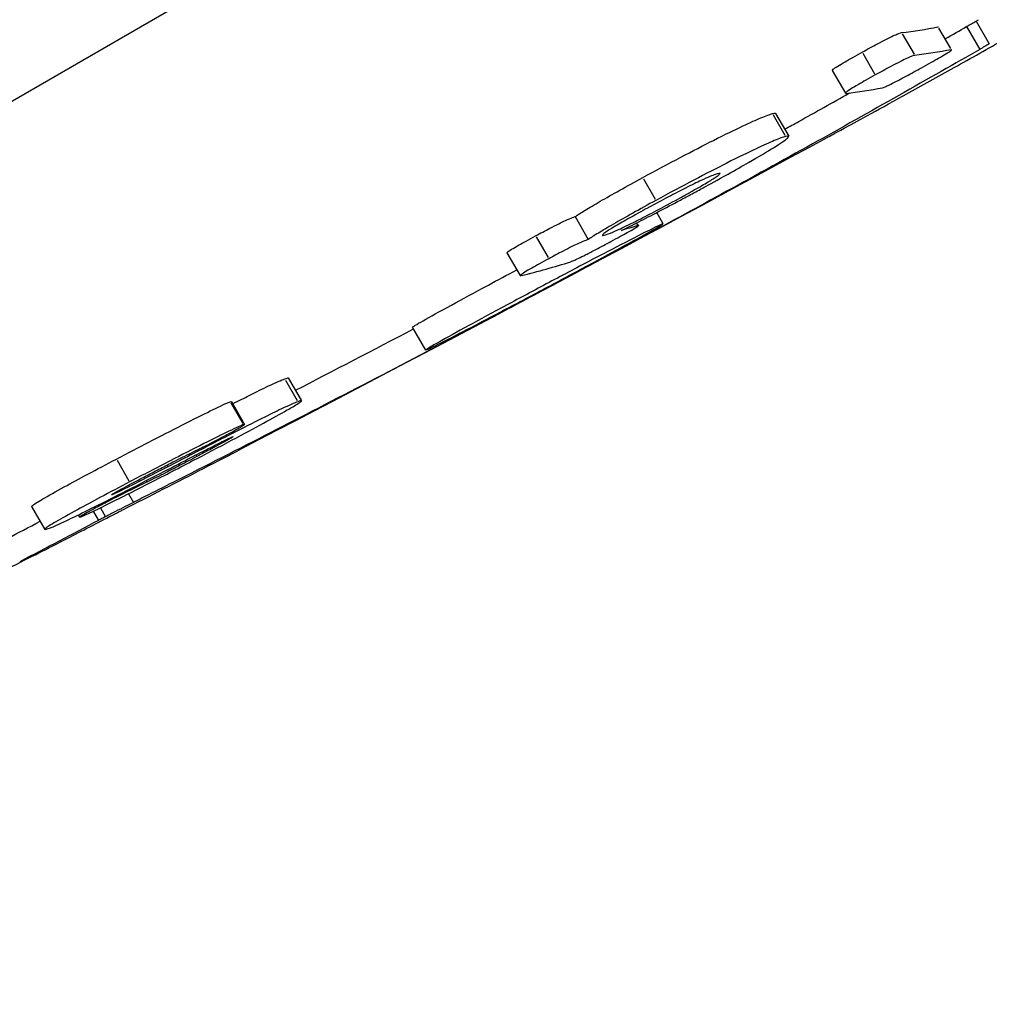
# Model space of a CAD drawing. Units: millimetres. Extents: x 0 to 59400, y 0 to 21000.
# Drawn here: x 11250 to 11258, y 10014 to 10021 of the extents above; entities that cross this region are included whole.
import ezdxf

# ---------------------------------------------------------------- set-up
doc = ezdxf.new("R2010")
doc.units = ezdxf.units.MM
doc.header["$LTSCALE"] = 15
doc.layers.add('P001', color=131, linetype='Continuous')

msp = doc.modelspace()

# ---------------------------------------------------------------- linework, layer by layer
at = {"layer": 'P001', "extrusion": (-1.22465e-16, -1, 2.9666e-13)}
for p, q in [((11294.4096, 10046.2308), (11226.0506, 10006.7638)), ((11257.5115, 10021.3084), (11257.6115, 10021.1352)), ((11257.5846, 10021.3506), (11257.6846, 10021.1773)), ((11257.0226, 10021.254), (11257.1127, 10021.0979)), ((11257.2988, 10021.2972), (11257.3888, 10021.1412)), ((11256.7233, 10021.1054), (11256.8134, 10020.9494)), ((11256.4914, 10020.9751), (11256.5915, 10020.8016)), ((11256.0418, 10020.6384), (11256.1318, 10020.4824)), ((11256.0611, 10020.6488), (11256.1612, 10020.4754)), ((11255.0567, 10020.1528), (11255.1468, 10019.9967)), ((11255.2066, 10019.8107), (11255.1577, 10019.8954)), ((11254.5377, 10019.8646), (11254.6378, 10019.6911)), ((11255.0045, 10019.8154), (11255.0143, 10019.7984)), ((11254.2434, 10019.7102), (11254.3335, 10019.5541)), ((11255.0046, 10019.6938), (11255.0084, 10019.6873)), ((11254.0205, 10019.5902), (11254.1206, 10019.4167)), ((11254.3673, 10019.3501), (11254.3701, 10019.3453)), ((11253.4028, 10018.8515), (11253.3027, 10019.0248)), ((11253.7257, 10019.0124), (11253.7295, 10019.0058)), ((11252.3369, 10018.6238), (11252.4271, 10018.4677)), ((11252.3594, 10018.6393), (11252.4595, 10018.4658)), ((11251.9238, 10018.45), (11252.0139, 10018.2938)), ((11251.9267, 10018.4602), (11252.0269, 10018.2867)), ((11251.0585, 10018.0146), (11251.1486, 10017.8584)), ((11251.6078, 10018.0623), (11251.6133, 10018.0527)), ((11251.6581, 10018.0536), (11251.6642, 10018.0431)), ((11251.4366, 10017.9764), (11251.4432, 10017.965)), ((11251.2825, 10017.8601), (11251.2881, 10017.8504)), ((11251.0207, 10017.7556), (11251.0222, 10017.7528)), ((11251.1447, 10017.7591), (11251.1824, 10017.6939)), ((11250.4091, 10017.663), (11250.5093, 10017.4894)), ((11250.9315, 10017.6531), (11250.9706, 10017.5852)), ((11250.764, 10017.5992), (11250.7739, 10017.5821)), ((11250.8796, 10017.6236), (11250.9158, 10017.561))]:
    msp.add_line(p, q, dxfattribs=at)
at = {"layer": 'P001', "extrusion": (-1.25837e-41, 0, -1)}
for start, end in [(241.439488, 242.596207), (242.996697, 243.380335)]:
    msp.add_arc((-11136.8372, 10240.2202), 250.2, start, end, dxfattribs=at)
at = {"layer": 'P001'}
for centre, major_axis, ratio, start_param, end_param in [((11133.1583, 10238.0962), (124.9818, -216.4748), 0.102908, -0.044779, -0.034633), ((11132.6444, 10237.7994), (124.9602, -216.4374), 0.641471, -0.00067, -0.000144), ((11132.6427, 10237.7985), (125.0763, -216.6385), 0.102936, -0.044744, -0.034608), ((11132.105, 10237.488), (124.9682, -216.4512), 0.247644, -0.045278, -0.04496), ((11130.5226, 10236.5745), (125.0457, -216.5856), 0.144638, -0.042369, -0.031933), ((11136.8751, 10240.242), (125.0425, -216.58), 0.999983, -0.048099, -0.047143), ((11134.9671, 10239.1421), (125.0543, -216.6535), 0.894428, -0.045882, -0.045878), ((11129.1977, 10235.8095), (124.8703, -216.2817), 0.63229, -0.027799, -0.025974)]:
    msp.add_ellipse(centre, major_axis=major_axis, ratio=ratio, start_param=start_param, end_param=end_param, dxfattribs=at)
at = {"layer": 'P001', "extrusion": (4.37231e-29, 2.52435e-29, -1)}
msp.add_ellipse((11132.6444, 10237.7994), major_axis=(125.0602, -216.6106), ratio=0.641471, start_param=0.000143, end_param=0.000669, dxfattribs=at)
at = {"layer": 'P001', "extrusion": (-1.19454e-28, 1.05926e-28, -1)}
msp.add_ellipse((11133.1583, 10238.0962), major_axis=(125.0818, -216.648), ratio=0.102908, start_param=0.034605, end_param=0.044743, dxfattribs=at)
at = {"layer": 'P001', "extrusion": (2.18616e-29, 1.26218e-29, -1)}
msp.add_ellipse((11131.0206, 10236.862), major_axis=(125.054, -216.5998), ratio=0.1441, start_param=0.031916, end_param=0.035446, dxfattribs=at)
at = {"layer": 'P001', "extrusion": (0, 0, -1)}
msp.add_ellipse((11132.105, 10237.488), major_axis=(125.0682, -216.6245), ratio=0.247644, start_param=0.044924, end_param=0.045241, dxfattribs=at)
at = {"layer": 'P001', "extrusion": (-2.18616e-29, -1.26218e-29, -1)}
msp.add_ellipse((11136.7983, 10240.1977), major_axis=(125.0312, -216.5604), ratio=0.999985, start_param=0.046565, end_param=0.047331, dxfattribs=at)
at = {"layer": 'P001', "extrusion": (6.89667e-29, -1.84796e-29, -1)}
msp.add_ellipse((11129.1977, 10235.8095), major_axis=(124.9704, -216.4551), ratio=0.63229, start_param=0.023499, end_param=0.027777, dxfattribs=at)
at = {"layer": 'P001'}
for points in [[(11257.2938, 10021.3059), (11257.2962, 10021.3064), (11257.2979, 10021.3064), (11257.2983, 10021.3058)], [(11257.3501, 10021.216), (11257.4058, 10021.2478), (11257.4598, 10021.2787), (11257.5115, 10021.3084)], [(11257.5846, 10021.3506), (11257.5894, 10021.3534), (11257.5969, 10021.3576), (11257.6026, 10021.3608)], [(11256.0368, 10020.6471), (11256.0516, 10020.651), (11256.0595, 10020.6515), (11256.0611, 10020.6488)], [(11256.4554, 10020.4669), (11256.4663, 10020.4728), (11256.5072, 10020.4951), (11256.5822, 10020.5361)], [(11252.4134, 10018.5456), (11252.694, 10018.6904), (11253.0115, 10018.8553), (11253.3103, 10019.0117)], [(11252.3319, 10018.6325), (11252.3482, 10018.6385), (11252.3583, 10018.6412), (11252.3594, 10018.6393)], [(11251.9187, 10018.4586), (11251.9236, 10018.4603), (11251.9263, 10018.4609), (11251.9267, 10018.4602)]]:
    msp.add_open_spline(points, degree=3, dxfattribs=at)
for points, knots in [([(11256.7183, 10021.1141), (11256.7571, 10021.1356), (11256.7974, 10021.1576), (11256.8354, 10021.1778), (11256.8623, 10021.1921), (11256.8872, 10021.2051), (11256.9094, 10021.2163), (11256.9309, 10021.2272), (11256.9486, 10021.2357), (11256.963, 10021.2423), (11256.9778, 10021.2491), (11256.9889, 10021.2537), (11256.9972, 10021.2569), (11257.0071, 10021.2605), (11257.0135, 10021.2622), (11257.0176, 10021.2627)], [0, 0, 0, 0, 0.01337605, 0.01337605, 0.01337605, 0.02283859, 0.02283859, 0.02283859, 0.0319817, 0.0319817, 0.0319817, 0.0413562, 0.0413562, 0.0413562, 0.05242747, 0.05242747, 0.05242747, 0.05242747]), ([(11256.5822, 10020.5361), (11256.6616, 10020.5795), (11256.8245, 10020.6686), (11257.1524, 10020.8499), (11257.2735, 10020.9171), (11257.5232, 10021.0564), (11257.6519, 10021.1286), (11257.7804, 10021.2009)], [-0.2387605, -0.2387605, -0.2387605, -0.2387605, -0.1307192, -0.1307192, -0.0674046, -0.0674046, 0, 0, 0, 0]), ([(11257.6115, 10021.1352), (11257.2453, 10020.9249), (11256.7652, 10020.6531), (11256.116, 10020.2918), (11255.8774, 10020.16), (11255.4474, 10019.9247), (11255.218, 10019.7999), (11255.0086, 10019.687)], [-0.4209461, -0.4209461, -0.4209461, -0.4209461, -0.2091024, -0.2091024, -0.0964069, -0.0964069, 0, 0, 0, 0]), ([(11256.4914, 10020.9751), (11256.4906, 10020.9763), (11256.4926, 10020.9791), (11256.4988, 10020.9841), (11256.5053, 10020.9894), (11256.5164, 10020.997), (11256.5339, 10021.008), (11256.5488, 10021.0174), (11256.5675, 10021.0286), (11256.5896, 10021.0415), (11256.6076, 10021.0519), (11256.6271, 10021.0631), (11256.6474, 10021.0746), (11256.6703, 10021.0875), (11256.6943, 10021.1008), (11256.7183, 10021.1141)], [0.0069102, 0.0069102, 0.0069102, 0.0069102, 0.01703179, 0.01703179, 0.01703179, 0.02760136, 0.02760136, 0.02760136, 0.03663949, 0.03663949, 0.03663949, 0.04396268, 0.04396268, 0.04396268, 0.0522082, 0.0522082, 0.0522082, 0.0522082]), ([(11257.1177, 10021.0893), (11257.1136, 10021.0888), (11257.1072, 10021.0871), (11257.0973, 10021.0834), (11257.0889, 10021.0803), (11257.0779, 10021.0757), (11257.0631, 10021.0689), (11257.0487, 10021.0623), (11257.031, 10021.0538), (11257.0095, 10021.0429), (11256.9872, 10021.0317), (11256.9624, 10021.0187), (11256.9355, 10021.0044), (11256.8975, 10020.9841), (11256.8572, 10020.9621), (11256.8184, 10020.9407)], [-0.05242749, -0.05242749, -0.05242749, -0.05242749, -0.04134761, -0.04134761, -0.04134761, -0.03198333, -0.03198333, -0.03198333, -0.02283262, -0.02283262, -0.02283262, -0.01337005, -0.01337005, -0.01337005, 0, 0, 0, 0]), ([(11257.17, 10020.9959), (11257.1939, 10021.0091), (11257.2179, 10021.0224), (11257.2407, 10021.0353), (11257.2611, 10021.0467), (11257.2806, 10021.0578), (11257.2985, 10021.0681), (11257.3207, 10021.0809), (11257.3395, 10021.0919), (11257.3546, 10021.1011), (11257.3723, 10021.1119), (11257.3836, 10021.1193), (11257.3903, 10021.1242), (11257.4011, 10021.1322), (11257.4, 10021.1338), (11257.3938, 10021.1325)], [-0.05222508, -0.05222508, -0.05222508, -0.05222508, -0.04399659, -0.04399659, -0.04399659, -0.03669018, -0.03669018, -0.03669018, -0.02766106, -0.02766106, -0.02766106, -0.017097, -0.017097, -0.017097, 0, 0, 0, 0]), ([(11256.8184, 10020.9407), (11256.7945, 10020.9275), (11256.7705, 10020.9141), (11256.7477, 10020.9012), (11256.7274, 10020.8897), (11256.7079, 10020.8786), (11256.69, 10020.8682), (11256.6679, 10020.8553), (11256.6492, 10020.8441), (11256.6342, 10020.8347), (11256.6167, 10020.8237), (11256.6056, 10020.816), (11256.599, 10020.8108), (11256.5885, 10020.8023), (11256.59, 10020.8001), (11256.5964, 10020.8009)], [-0.05220553, -0.05220553, -0.05220553, -0.05220553, -0.04397564, -0.04397564, -0.04397564, -0.03666844, -0.03666844, -0.03666844, -0.02764059, -0.02764059, -0.02764059, -0.01708183, -0.01708183, -0.01708183, 0, 0, 0, 0]), ([(11256.8725, 10020.8442), (11256.8764, 10020.845), (11256.8826, 10020.847), (11256.8923, 10020.851), (11256.9004, 10020.8544), (11256.9113, 10020.8593), (11256.9259, 10020.8663), (11256.9402, 10020.8732), (11256.9577, 10020.8819), (11256.9792, 10020.893), (11257.0014, 10020.9045), (11257.0262, 10020.9176), (11257.0531, 10020.932), (11257.091, 10020.9524), (11257.1312, 10020.9744), (11257.17, 10020.9959)], [-0.05247119, -0.05247119, -0.05247119, -0.05247119, -0.04140577, -0.04140577, -0.04140577, -0.03204324, -0.03204324, -0.03204324, -0.02285416, -0.02285416, -0.02285416, -0.01336814, -0.01336814, -0.01336814, 0, 0, 0, 0]), ([(11256.1304, 10020.5288), (11256.1662, 10020.5487), (11256.2018, 10020.5684), (11256.3623, 10020.6578), (11256.4925, 10020.7306), (11256.6233, 10020.8041)], [0.19080104, 0.19080104, 0.19080104, 0.19080104, 0.20842186, 0.20842186, 0.27104526, 0.27104526, 0.27104526, 0.27104526]), ([(11255.0517, 10020.1615), (11255.1483, 10020.2141), (11255.2456, 10020.2663), (11255.3408, 10020.3163), (11255.4301, 10020.3632), (11255.5131, 10020.406), (11255.5885, 10020.444), (11255.6762, 10020.4883), (11255.7505, 10020.5245), (11255.8119, 10020.5533), (11255.8687, 10020.5801), (11255.9143, 10020.6004), (11255.95, 10020.6153), (11255.9903, 10020.6321), (11256.0185, 10020.6422), (11256.0368, 10020.6471)], [0, 0, 0, 0, 0.0333578, 0.0333578, 0.0333578, 0.0646151, 0.0646151, 0.0646151, 0.101013, 0.101013, 0.101013, 0.1347147, 0.1347147, 0.1347147, 0.17267, 0.17267, 0.17267, 0.17267]), ([(11256.1369, 10020.4737), (11256.1187, 10020.4689), (11256.0907, 10020.4588), (11256.0507, 10020.4422), (11256.0153, 10020.4274), (11255.9703, 10020.4073), (11255.9141, 10020.3809), (11255.8526, 10020.3521), (11255.778, 10020.3157), (11255.6898, 10020.2712), (11255.6141, 10020.2331), (11255.5306, 10020.1901), (11255.4409, 10020.1429), (11255.3457, 10020.0928), (11255.2484, 10020.0407), (11255.1518, 10019.988)], [-0.1726722, -0.1726722, -0.1726722, -0.1726722, -0.1349005, -0.1349005, -0.1349005, -0.101429, -0.101429, -0.101429, -0.0647857, -0.0647857, -0.0647857, -0.0333481, -0.0333481, -0.0333481, 0, 0, 0, 0]), ([(11255.5185, 10020.0881), (11255.5548, 10020.1078), (11255.6222, 10020.1446), (11255.7561, 10020.2194), (11255.8084, 10020.2489), (11255.9347, 10020.3214), (11255.9972, 10020.3586), (11256.1017, 10020.4235), (11256.1354, 10020.447), (11256.1699, 10020.4777), (11256.1623, 10020.4805), (11256.1369, 10020.4737)], [-0.1818389, -0.1818389, -0.1818389, -0.1818389, -0.1524901, -0.1524901, -0.1310809, -0.1310809, -0.0955313, -0.0955313, -0.0524272, -0.0524272, 0, 0, 0, 0]), ([(11255.0875, 10019.9293), (11255.0905, 10019.9309), (11255.0934, 10019.9324), (11255.1471, 10019.9616), (11255.1978, 10019.9888), (11255.2942, 10020.0396), (11255.3373, 10020.0618), (11255.4244, 10020.1058), (11255.463, 10020.1245), (11255.5478, 10020.164), (11255.5817, 10020.1777), (11255.6178, 10020.1903), (11255.6488, 10020.2006), (11255.6335, 10020.1831), (11255.6197, 10020.1727), (11255.5737, 10020.1433), (11255.5472, 10020.1273), (11255.4795, 10020.0879), (11255.44, 10020.0655), (11255.3287, 10020.0037), (11255.264, 10019.9687), (11255.1781, 10019.9226), (11255.1312, 10019.8978), (11255.0398, 10019.8502), (11254.9987, 10019.8294), (11254.9121, 10019.7864), (11254.8741, 10019.7687), (11254.8453, 10019.7559), (11254.8147, 10019.7424), (11254.7929, 10019.7338), (11254.7655, 10019.7246), (11254.7487, 10019.7196), (11254.7428, 10019.7244), (11254.7491, 10019.7314), (11254.7848, 10019.7562), (11254.8063, 10019.7698), (11254.8645, 10019.8047), (11254.8992, 10019.8247), (11254.9923, 10019.8773), (11255.0457, 10019.9065), (11255.0875, 10019.9293)], [-0.1989596, -0.1989596, -0.1989596, -0.1989596, -0.1980461, -0.1980461, -0.1817074, -0.1817074, -0.1658121, -0.1658121, -0.1460659, -0.1460659, -0.1121959, -0.1121959, -0.0911989, -0.0911989, -0.0812729, -0.0812729, -0.0737925, -0.0737925, -0.0662615, -0.0662615, -0.054622, -0.054622, -0.0394297, -0.0394297, -0.0231866, -0.0231866, 0, 0, 0, 0.0245433, 0.0245433, 0.0428565, 0.0428565, 0.0577017, 0.0577017, 0.0678436, 0.0678436, 0.0775633, 0.0775633, 0.0904657, 0.0904657, 0.0904657, 0.0904657]), ([(11254.5377, 10019.8646), (11254.5562, 10019.8772), (11254.5818, 10019.8936), (11254.6469, 10019.9333), (11254.6852, 10019.9559), (11254.7739, 10020.0072), (11254.8234, 10020.0352), (11254.9324, 10020.0961), (11254.9912, 10020.1285), (11255.0517, 10020.1615)], [0, 0, 0, 0, 0.02065138, 0.02065138, 0.04049381, 0.04049381, 0.06047546, 0.06047546, 0.08134649, 0.08134649, 0.08134649, 0.08134649]), ([(11254.8899, 10019.7596), (11254.929, 10019.7787), (11254.9727, 10019.8005), (11255.0681, 10019.8489), (11255.1182, 10019.8747), (11255.2254, 10019.9308), (11255.281, 10019.9602), (11255.3674, 10020.0064), (11255.397, 10020.0223), (11255.4658, 10020.0594), (11255.4978, 10020.0768), (11255.5185, 10020.0881)], [-0.04409291, -0.04409291, -0.04409291, -0.04409291, -0.03324051, -0.03324051, -0.02290705, -0.02290705, -0.0125279, -0.0125279, -0.00714583, -0.00714583, -0.00000276, -0.00000276, -0.00000276, -0.00000276]), ([(11255.1518, 10019.988), (11255.0914, 10019.9551), (11255.0325, 10019.9227), (11254.9235, 10019.8618), (11254.874, 10019.8337), (11254.7853, 10019.7825), (11254.747, 10019.7599), (11254.6819, 10019.7202), (11254.6563, 10019.7038), (11254.6378, 10019.6911)], [-0.08134648, -0.08134648, -0.08134648, -0.08134648, -0.06047545, -0.06047545, -0.0404938, -0.0404938, -0.02065137, -0.02065137, 0, 0, 0, 0]), ([(11254.2384, 10019.7188), (11254.2738, 10019.7379), (11254.3111, 10019.7579), (11254.3465, 10019.7764), (11254.3708, 10019.7891), (11254.3935, 10019.8007), (11254.4141, 10019.811), (11254.4339, 10019.8208), (11254.4503, 10019.8288), (11254.4642, 10019.8352), (11254.488, 10019.8462), (11254.506, 10019.8537), (11254.5189, 10019.8578)], [0, 0, 0, 0, 0.01220098, 0.01220098, 0.01220098, 0.02059853, 0.02059853, 0.02059853, 0.02865078, 0.02865078, 0.02865078, 0.04253719, 0.04253719, 0.04253719, 0.04253719]), ([(11254.3109, 10019.3204), (11254.4222, 10019.3795), (11254.5318, 10019.4382), (11254.7389, 10019.5495), (11254.8335, 10019.6007), (11255.0055, 10019.6946), (11255.0773, 10019.7343), (11255.1793, 10019.792), (11255.2061, 10019.8083), (11255.2071, 10019.8128), (11255.1808, 10019.8009), (11255.0802, 10019.7511), (11255.0098, 10019.7153), (11254.8379, 10019.6266), (11254.7409, 10019.576), (11254.5796, 10019.4913), (11254.5236, 10019.4618), (11254.4109, 10019.4022), (11254.3546, 10019.3724), (11254.2982, 10019.3424)], [0.000001, 0.000001, 0.000001, 0.000001, 0.0378131, 0.0378131, 0.0762844, 0.0762844, 0.1196876, 0.1196876, 0.1654841, 0.1654841, 0.2115959, 0.2115959, 0.2546391, 0.2546391, 0.2942421, 0.2942421, 0.31409, 0.31409, 0.3332621, 0.3332621, 0.3332621, 0.3332621]), ([(11254.8101, 10019.676), (11254.8334, 10019.6887), (11254.8568, 10019.7013), (11254.879, 10019.7135), (11254.8986, 10019.7242), (11254.9174, 10019.7346), (11254.9345, 10019.7441), (11254.9556, 10019.756), (11254.9731, 10019.766), (11254.9869, 10019.7741), (11255.0032, 10019.7837), (11255.0129, 10019.7899), (11255.0181, 10019.7938), (11255.0266, 10019.8001), (11255.023, 10019.8), (11255.0149, 10019.7974)], [-0.05152835, -0.05152835, -0.05152835, -0.05152835, -0.04348897, -0.04348897, -0.04348897, -0.03636055, -0.03636055, -0.03636055, -0.02754735, -0.02754735, -0.02754735, -0.0170952, -0.0170952, -0.0170952, 0, 0, 0, 0]), ([(11254.0205, 10019.5902), (11254.02, 10019.591), (11254.0212, 10019.5928), (11254.0248, 10019.5958), (11254.0297, 10019.5999), (11254.0394, 10019.6065), (11254.0556, 10019.6164), (11254.0694, 10019.6249), (11254.0872, 10019.6353), (11254.1086, 10019.6474), (11254.1263, 10019.6575), (11254.1458, 10019.6683), (11254.1662, 10019.6795), (11254.1894, 10019.6923), (11254.2139, 10019.7056), (11254.2384, 10019.7188)], [0.00950481, 0.00950481, 0.00950481, 0.00950481, 0.0170659, 0.0170659, 0.0170659, 0.02765761, 0.02765761, 0.02765761, 0.03665682, 0.03665682, 0.03665682, 0.04407364, 0.04407364, 0.04407364, 0.05249406, 0.05249406, 0.05249406, 0.05249406]), ([(11254.619, 10019.6844), (11254.6062, 10019.6802), (11254.5881, 10019.6728), (11254.5643, 10019.6617), (11254.5505, 10019.6553), (11254.534, 10019.6474), (11254.5142, 10019.6375), (11254.4936, 10019.6272), (11254.4709, 10019.6156), (11254.4466, 10019.6029), (11254.4112, 10019.5845), (11254.3739, 10019.5645), (11254.3385, 10019.5454)], [-0.04253731, -0.04253731, -0.04253731, -0.04253731, -0.02865088, -0.02865088, -0.02865088, -0.02059521, -0.02059521, -0.02059521, -0.01219751, -0.01219751, -0.01219751, 0, 0, 0, 0]), ([(11255.0086, 10019.687), (11254.9504, 10019.6555), (11254.831, 10019.5911), (11254.6541, 10019.4964), (11254.5642, 10019.4484), (11254.4696, 10019.3979), (11254.3703, 10019.345)], [-0.100748, -0.100748, -0.100748, -0.100748, -0.0339419, -0.0339419, -0.0339419, 0, 0, 0, 0]), ([(11254.5044, 10019.5219), (11254.5096, 10019.5235), (11254.5172, 10019.5264), (11254.5282, 10019.5312), (11254.5375, 10019.5353), (11254.5495, 10019.5408), (11254.5651, 10019.5483), (11254.5803, 10019.5557), (11254.5987, 10019.5648), (11254.6208, 10019.5761), (11254.6434, 10019.5876), (11254.6685, 10019.6006), (11254.6954, 10019.6148), (11254.7329, 10019.6346), (11254.7722, 10019.6556), (11254.8101, 10019.676)], [-0.05204023, -0.05204023, -0.05204023, -0.05204023, -0.04094105, -0.04094105, -0.04094105, -0.03156585, -0.03156585, -0.03156585, -0.02240297, -0.02240297, -0.02240297, -0.01303124, -0.01303124, -0.01303124, 0, 0, 0, 0]), ([(11254.3385, 10019.5454), (11254.314, 10019.5322), (11254.2896, 10019.5189), (11254.2665, 10019.5062), (11254.2461, 10019.495), (11254.2267, 10019.4841), (11254.209, 10019.4741), (11254.1876, 10019.462), (11254.1698, 10019.4516), (11254.156, 10019.4431), (11254.1397, 10019.4332), (11254.13, 10019.4266), (11254.125, 10019.4224), (11254.1169, 10019.4156), (11254.1208, 10019.4151), (11254.1293, 10019.4172)], [-0.05249044, -0.05249044, -0.05249044, -0.05249044, -0.04408532, -0.04408532, -0.04408532, -0.03669046, -0.03669046, -0.03669046, -0.02769986, -0.02769986, -0.02769986, -0.01712162, -0.01712162, -0.01712162, 0, 0, 0, 0]), ([(11253.3027, 10019.0248), (11253.3027, 10019.0249), (11253.3027, 10019.025), (11253.304, 10019.0277), (11253.3315, 10019.0444), (11253.4346, 10019.1029), (11253.5069, 10019.143), (11253.6796, 10019.2374), (11253.7744, 10019.2888), (11253.9484, 10019.3824), (11254.021, 10019.4213), (11254.0952, 10019.4609)], [-0.166668, -0.166668, -0.166668, -0.166668, -0.1648269, -0.1648269, -0.1190507, -0.1190507, -0.0756939, -0.0756939, -0.0372776, -0.0372776, -0.0117325, -0.0117325, -0.0117325, -0.0117325]), ([(11254.2982, 10019.3424), (11254.1885, 10019.284), (11254.0803, 10019.2262), (11253.8745, 10019.1154), (11253.7797, 10019.064), (11253.607, 10018.9696), (11253.5347, 10018.9295), (11253.4316, 10018.871), (11253.404, 10018.8544), (11253.4016, 10018.849), (11253.4276, 10018.8608), (11253.5282, 10018.9108), (11253.5986, 10018.9466), (11253.7703, 10019.0355), (11253.8672, 10019.086), (11254.0286, 10019.1709), (11254.0848, 10019.2005), (11254.1979, 10019.2603), (11254.2543, 10019.2903), (11254.3109, 10019.3204)], [0.000001, 0.000001, 0.000001, 0.000001, 0.0372803, 0.0372803, 0.0756988, 0.0756988, 0.119056, 0.119056, 0.1648323, 0.1648323, 0.2113787, 0.2113787, 0.2545029, 0.2545029, 0.2940918, 0.2940918, 0.3140378, 0.3140378, 0.333261, 0.333261, 0.333261, 0.333261]), ([(11254.3703, 10019.345), (11254.2931, 10019.3039), (11254.2162, 10019.2631), (11254.1399, 10019.2226), (11254.0762, 10019.1888), (11254.0149, 10019.1563), (11253.9556, 10019.125), (11253.8484, 10019.0683), (11253.7725, 10019.0284), (11253.7295, 10019.0058)], [-0.03945459, -0.03945459, -0.03945459, -0.03945459, -0.0276583, -0.0276583, -0.0276583, -0.01781631, -0.01781631, -0.01781631, 0, 0, 0, 0]), ([(11253.7295, 10019.0058), (11253.2625, 10018.76), (11252.6812, 10018.4579), (11251.9822, 10018.0993), (11251.7281, 10017.9698), (11251.4132, 10017.8104), (11251.337, 10017.7719), (11251.2442, 10017.7251), (11251.2234, 10017.7145), (11251.1985, 10017.702), (11251.193, 10017.6992), (11251.1865, 10017.696), (11251.1851, 10017.6953), (11251.1834, 10017.6944), (11251.1831, 10017.6943), (11251.1826, 10017.694), (11251.1824, 10017.6939), (11251.1824, 10017.6939)], [-0.06596672, -0.06596672, -0.06596672, -0.06596672, -0.02876216, -0.02876216, -0.00861012, -0.00861012, -0.00236506, -0.00236506, -0.00062946, -0.00062946, -0.00016535, -0.00016535, -0.00004294, -0.00004294, -0.00001067, -0.00001067, 0, 0, 0, 0]), ([(11251.9366, 10018.4431), (11251.9818, 10018.4661), (11252.0239, 10018.4874), (11252.1185, 10018.5346), (11252.1675, 10018.5586), (11252.2381, 10018.5921), (11252.2619, 10018.6031), (11252.3034, 10018.6213), (11252.3197, 10018.628), (11252.3319, 10018.6325)], [0.05401533, 0.05401533, 0.05401533, 0.05401533, 0.07431885, 0.07431885, 0.10354647, 0.10354647, 0.12411574, 0.12411574, 0.14723117, 0.14723117, 0.14723117, 0.14723117]), ([(11251.7063, 10018.0487), (11251.8062, 10018.1012), (11251.9066, 10018.1543), (11252.0002, 10018.2043), (11252.079, 10018.2464), (11252.1554, 10018.2875), (11252.2225, 10018.3243), (11252.2849, 10018.3585), (11252.3389, 10018.3887), (11252.3796, 10018.4124), (11252.4189, 10018.4354), (11252.4434, 10018.4508), (11252.4538, 10018.4591), (11252.467, 10018.4697), (11252.4566, 10018.4681), (11252.4321, 10018.4591)], [-0.1510328, -0.1510328, -0.1510328, -0.1510328, -0.1162193, -0.1162193, -0.1162193, -0.0869243, -0.0869243, -0.0869243, -0.0597242, -0.0597242, -0.0597242, -0.033422, -0.033422, -0.033422, 0, 0, 0, 0]), ([(11251.0535, 10018.0233), (11251.1542, 10018.0762), (11251.2585, 10018.1305), (11251.4478, 10018.2282), (11251.5351, 10018.2728), (11251.6928, 10018.3522), (11251.7567, 10018.3838), (11251.8339, 10018.421), (11251.8585, 10018.4326), (11251.8967, 10018.4499), (11251.9106, 10018.4558), (11251.9187, 10018.4586)], [0, 0, 0, 0, 0.0351027, 0.0351027, 0.0641257, 0.0641257, 0.090897, 0.090897, 0.1055442, 0.1055442, 0.1192007, 0.1192007, 0.1192007, 0.1192007]), ([(11252.4321, 10018.4591), (11252.4197, 10018.4545), (11252.4031, 10018.4477), (11252.3609, 10018.4291), (11252.3367, 10018.418), (11252.2651, 10018.3839), (11252.2156, 10018.3597), (11252.0929, 10018.2983), (11252.0168, 10018.2596), (11251.8362, 10018.1672), (11251.7294, 10018.112), (11251.6136, 10018.0522)], [-0.1471236, -0.1471236, -0.1471236, -0.1471236, -0.1237845, -0.1237845, -0.103024, -0.103024, -0.0737583, -0.0737583, -0.0391035, -0.0391035, 0, 0, 0, 0]), ([(11252.0189, 10018.2851), (11252.0108, 10018.2823), (11251.9969, 10018.2764), (11251.9586, 10018.2591), (11251.934, 10018.2474), (11251.8567, 10018.2102), (11251.7928, 10018.1786), (11251.6351, 10018.0992), (11251.5478, 10018.0546), (11251.3586, 10017.957), (11251.2543, 10017.9026), (11251.1536, 10017.8497)], [-0.1192067, -0.1192067, -0.1192067, -0.1192067, -0.1055412, -0.1055412, -0.0908832, -0.0908832, -0.0641008, -0.0641008, -0.0350875, -0.0350875, 0, 0, 0, 0]), ([(11251.8603, 10018.1912), (11251.8906, 10018.2072), (11251.919, 10018.2224), (11251.9438, 10018.2361), (11251.9654, 10018.248), (11251.9836, 10018.2583), (11251.9975, 10018.2665), (11252.0117, 10018.2749), (11252.0208, 10018.2808), (11252.0247, 10018.284), (11252.0291, 10018.2877), (11252.0268, 10018.2879), (11252.0189, 10018.2851)], [-0.03972713, -0.03972713, -0.03972713, -0.03972713, -0.02917396, -0.02917396, -0.02917396, -0.01999475, -0.01999475, -0.01999475, -0.01059926, -0.01059926, -0.01059926, 0, 0, 0, 0]), ([(11251.536, 10018.0274), (11251.5869, 10018.0526), (11251.6318, 10018.0748), (11251.6737, 10018.0957), (11251.7096, 10018.1136), (11251.7436, 10018.1307), (11251.7774, 10018.1481), (11251.8057, 10018.1625), (11251.8329, 10018.1767), (11251.8603, 10018.1912)], [-0.03448609, -0.03448609, -0.03448609, -0.03448609, -0.02107661, -0.02107661, -0.02107661, -0.00959022, -0.00959022, -0.00959022, 0, 0, 0, 0]), ([(11251.5723, 10018.0101), (11251.6323, 10018.0411), (11251.678, 10018.0647), (11251.7635, 10018.1087), (11251.7995, 10018.1272), (11251.8493, 10018.1524), (11251.8662, 10018.1609), (11251.8929, 10018.174), (11251.903, 10018.1788), (11251.9203, 10018.1866), (11251.9274, 10018.1896), (11251.9329, 10018.1917)], [-0.04308281, -0.04308281, -0.04308281, -0.04308281, -0.03277807, -0.03277807, -0.02182406, -0.02182406, -0.01426287, -0.01426287, -0.00751922, -0.00751922, 0, 0, 0, 0]), ([(11251.9329, 10018.1917), (11251.9388, 10018.1939), (11251.941, 10018.1941), (11251.935, 10018.1893), (11251.9278, 10018.1848), (11251.9023, 10018.17), (11251.882, 10018.1587), (11251.8342, 10018.1326), (11251.8055, 10018.1171), (11251.7407, 10018.0826), (11251.7024, 10018.0624), (11251.6645, 10018.0425)], [-0.0491429, -0.0491429, -0.0491429, -0.0491429, -0.04113332, -0.04113332, -0.03370006, -0.03370006, -0.02394176, -0.02394176, -0.0131949, -0.0131949, 0, 0, 0, 0]), ([(11251.1021, 10017.6379), (11251.31, 10017.7439), (11251.5155, 10017.8493), (11251.8243, 10018.0085), (11251.9192, 10018.0577), (11251.9939, 10018.0964)], [-0.05135929, -0.05135929, -0.05135929, -0.05135929, -0.02637306, -0.02637306, -0.01280996, -0.01280996, -0.01280996, -0.01280996]), ([(11250.4091, 10017.663), (11250.4085, 10017.6641), (11250.4103, 10017.6664), (11250.415, 10017.6702), (11250.426, 10017.6793), (11250.4524, 10017.696), (11250.4936, 10017.7201), (11250.5361, 10017.7449), (11250.5924, 10017.7763), (11250.6576, 10017.812), (11250.7122, 10017.8418), (11250.7724, 10017.8743), (11250.8354, 10017.9079), (11250.9051, 10017.9451), (11250.9788, 10017.984), (11251.0535, 10018.0233)], [0.0199527, 0.0199527, 0.0199527, 0.0199527, 0.0313693, 0.0313693, 0.0313693, 0.0586107, 0.0586107, 0.0586107, 0.0867241, 0.0867241, 0.0867241, 0.1102356, 0.1102356, 0.1102356, 0.1362471, 0.1362471, 0.1362471, 0.1362471]), ([(11250.7833, 10017.5845), (11250.7925, 10017.5879), (11250.8078, 10017.5945), (11250.8499, 10017.6138), (11250.8767, 10017.6265), (11250.9594, 10017.6665), (11251.0259, 10017.6994), (11251.1914, 10017.7825), (11251.2843, 10017.8298), (11251.4869, 10017.9341), (11251.5985, 10017.9921), (11251.7063, 10018.0487)], [-0.1279944, -0.1279944, -0.1279944, -0.1279944, -0.1127779, -0.1127779, -0.0966699, -0.0966699, -0.0686266, -0.0686266, -0.0375319, -0.0375319, 0, 0, 0, 0]), ([(11251.261, 10017.8864), (11251.2938, 10017.9037), (11251.329, 10017.922), (11251.363, 10017.9395), (11251.3959, 10017.9565), (11251.4303, 10017.974), (11251.4625, 10017.9904), (11251.4911, 10018.0049), (11251.5165, 10018.0177), (11251.536, 10018.0274)], [-0.02384405, -0.02384405, -0.02384405, -0.02384405, -0.01541775, -0.01541775, -0.01541775, -0.00724247, -0.00724247, -0.00724247, 0, 0, 0, 0]), ([(11251.6645, 10018.0425), (11251.6236, 10018.021), (11251.5806, 10017.9984), (11251.5382, 10017.9764), (11251.501, 10017.9571), (11251.4637, 10017.9379), (11251.4268, 10017.9191), (11251.3766, 10017.8936), (11251.3314, 10017.871), (11251.2884, 10017.8499)], [-0.04405414, -0.04405414, -0.04405414, -0.04405414, -0.02968081, -0.02968081, -0.02968081, -0.01707768, -0.01707768, -0.01707768, 0, 0, 0, 0]), ([(11251.4435, 10017.9643), (11251.3226, 10017.9019), (11251.2331, 10017.8559), (11251.1328, 10017.805), (11251.1049, 10017.7911), (11251.0689, 10017.7734), (11251.0567, 10017.7676), (11251.041, 10017.7604), (11251.0363, 10017.7583), (11251.0281, 10017.7548), (11251.0249, 10017.7536), (11251.0223, 10017.7527)], [-0.03595909, -0.03595909, -0.03595909, -0.03595909, -0.0203249, -0.0203249, -0.01186386, -0.01186386, -0.00643408, -0.00643408, -0.00334445, -0.00334445, 0, 0, 0, 0]), ([(11250.5339, 10017.4948), (11250.5468, 10017.4993), (11250.5645, 10017.5063), (11250.6114, 10017.5268), (11250.6389, 10017.5393), (11250.7207, 10017.578), (11250.7777, 10017.6058), (11250.9704, 10017.7013), (11251.1416, 10017.7882), (11251.3598, 10017.9006)], [-0.1602458, -0.1602458, -0.1602458, -0.1602458, -0.1334388, -0.1334388, -0.1089639, -0.1089639, -0.0736435, -0.0736435, 0, 0, 0, 0]), ([(11251.0223, 10017.7527), (11251.0185, 10017.7513), (11251.016, 10017.7507), (11251.0155, 10017.751), (11251.0149, 10017.7514), (11251.016, 10017.7525), (11251.0191, 10017.7547), (11251.0235, 10017.7578), (11251.0319, 10017.7629), (11251.0438, 10017.7697), (11251.0598, 10017.7789), (11251.0812, 10017.7907), (11251.1044, 10017.8032), (11251.1484, 10017.8271), (11251.2042, 10017.8566), (11251.261, 10017.8864)], [-0.04897227, -0.04897227, -0.04897227, -0.04897227, -0.04324472, -0.04324472, -0.04324472, -0.03796686, -0.03796686, -0.03796686, -0.03021714, -0.03021714, -0.03021714, -0.01978869, -0.01978869, -0.01978869, 0, 0, 0, 0]), ([(11251.1536, 10017.8497), (11251.0782, 10017.8101), (11251.0038, 10017.7708), (11250.9334, 10017.7332), (11250.8709, 10017.6998), (11250.8112, 10017.6677), (11250.757, 10017.6381), (11250.6918, 10017.6024), (11250.6357, 10017.571), (11250.5932, 10017.5462), (11250.5525, 10017.5224), (11250.5263, 10017.5058), (11250.5152, 10017.4968), (11250.5024, 10017.4863), (11250.5105, 10017.4865), (11250.5339, 10017.4948)], [-0.1362449, -0.1362449, -0.1362449, -0.1362449, -0.1099584, -0.1099584, -0.1099584, -0.0866128, -0.0866128, -0.0866128, -0.0584876, -0.0584876, -0.0584876, -0.0314516, -0.0314516, -0.0314516, 0, 0, 0, 0]), ([(11251.2884, 10017.8499), (11251.2301, 10017.8212), (11251.1807, 10017.7973), (11251.1281, 10017.7713), (11251.1025, 10017.7586), (11251.0762, 10017.7455), (11251.0478, 10017.7311), (11251.0192, 10017.7165), (11250.9885, 10017.7008), (11250.9541, 10017.6828)], [-0.04811085, -0.04811085, -0.04811085, -0.04811085, -0.02381399, -0.02381399, -0.02381399, -0.01196748, -0.01196748, -0.01196748, 0, 0, 0, 0]), ([(11250.9541, 10017.6828), (11250.9215, 10017.6658), (11250.8909, 10017.6496), (11250.8641, 10017.6352), (11250.8409, 10017.6227), (11250.8214, 10017.6119), (11250.8065, 10017.6033), (11250.7908, 10017.5944), (11250.7808, 10017.5882), (11250.7764, 10017.5849), (11250.7712, 10017.5809), (11250.7741, 10017.5811), (11250.7833, 10017.5845)], [-0.04397737, -0.04397737, -0.04397737, -0.04397737, -0.03263308, -0.03263308, -0.03263308, -0.02279682, -0.02279682, -0.02279682, -0.01243695, -0.01243695, -0.01243695, 0, 0, 0, 0]), ([(11251.1824, 10017.6939), (11251.165, 10017.6851), (11251.1435, 10017.6742), (11251.1201, 10017.6622), (11251.0961, 10017.6499), (11251.0708, 10017.6369), (11251.0466, 10017.6245), (11251.0205, 10017.611), (11250.9942, 10017.5974), (11250.9706, 10017.5852)], [-0.02503346, -0.02503346, -0.02503346, -0.02503346, -0.01706354, -0.01706354, -0.01706354, -0.00885339, -0.00885339, -0.00885339, 0, 0, 0, 0]), ([(11250.4384, 10017.2969), (11250.5054, 10017.331), (11250.5791, 10017.3687), (11250.772, 10017.4676), (11250.8872, 10017.527), (11251.0018, 10017.5863)], [-0.1066434, -0.1066434, -0.1066434, -0.1066434, -0.0629723, -0.0629723, 0, 0, 0, 0]), ([(11250.9706, 10017.5852), (11250.9608, 10017.5801), (11250.9515, 10017.5753), (11250.9429, 10017.5708), (11250.9334, 10017.5658), (11250.9251, 10017.5614), (11250.9178, 10017.5576)], [-0.007629886, -0.007629886, -0.007629886, -0.007629886, -0.004000105, -0.004000105, -0.004000105, 0, 0, 0, 0]), ([(11251.0027, 10017.5868), (11251.0088, 10017.5899), (11251.0157, 10017.5935), (11251.0308, 10017.6013), (11251.0383, 10017.6052), (11251.0559, 10017.6142), (11251.0656, 10017.6192), (11251.0844, 10017.6289), (11251.0934, 10017.6335), (11251.1021, 10017.6379)], [-0.01249782, -0.01249782, -0.01249782, -0.01249782, -0.009218, -0.009218, -0.00637375, -0.00637375, -0.00307438, -0.00307438, 0, 0, 0, 0])]:
    msp.add_open_spline(points, degree=3, knots=knots, dxfattribs=at)

doc.saveas('drawing.dxf')
